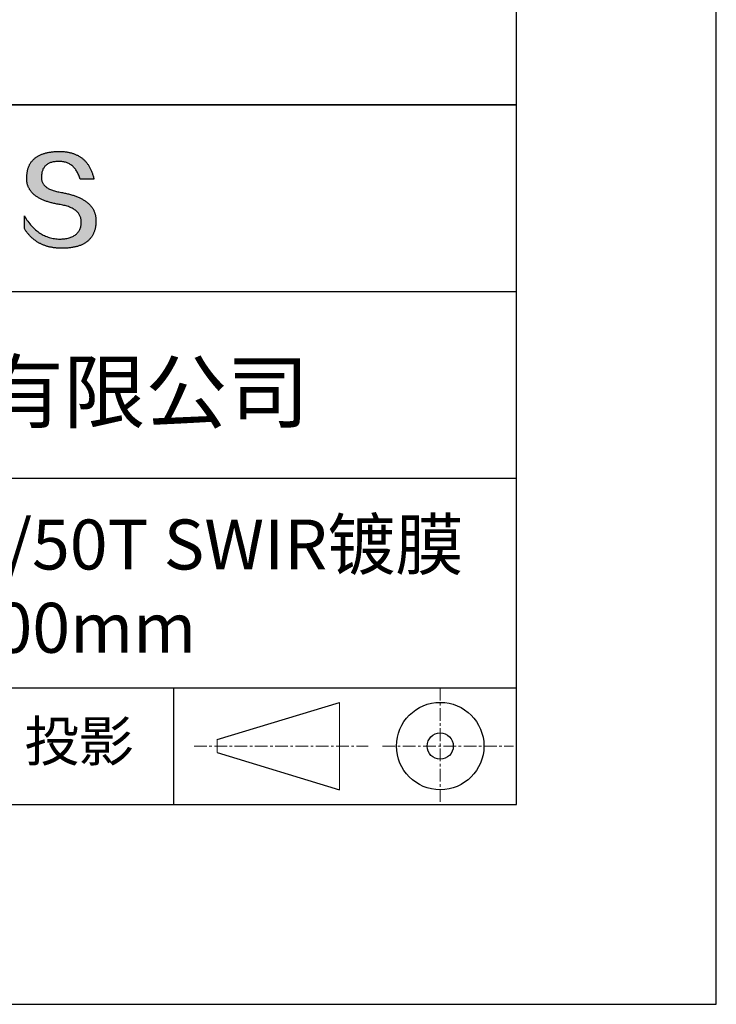
# Model space of a CAD drawing. Units: millimetres. Extents: x 0 to 297, y -2 to 208.
# Drawn here: x 262 to 297, y -2 to 47 of the extents above; entities that cross this region are included whole.
import ezdxf

# ---------------------------------------------------------------- set-up
doc = ezdxf.new("R2010")
doc.units = ezdxf.units.MM
doc.linetypes.add('CENTER', pattern=[10.16, 6.35, -1.27, 1.27, -1.27])
for name, color, linetype in [('1轮廓实线层', 7, 'Continuous'), ('6文字层', 3, 'Continuous'), ('细实线层', 7, 'Continuous')]:
    doc.layers.add(name, color=color, linetype=linetype)
doc.layers.add('3中心线层', color=1, linetype='CENTER', lineweight=9)
doc.layers.add('粗实线层', color=7, linetype='Continuous', lineweight=25)

# ---------------------------------------------------------------- blocks, each defined once
blk = doc.blocks.new('*X6')
at = {"layer": '粗实线层'}
for p, q in [((138.5, -95), (138.5, 95)), ((-138.5, -95), (138.5, -95))]:
    blk.add_line(p, q, dxfattribs=at)
at = {"layer": '细实线层'}
for p, q in [((148.5, -105), (148.5, 105)), ((-148.5, -105), (148.5, -105))]:
    blk.add_line(p, q, dxfattribs=at)

msp = doc.modelspace()

# ---------------------------------------------------------------- hatches: boundary and pattern name
msp.add_hatch(color=256).paths.add_polyline_path([(265.472, 37.804), (265.461, 37.834), (265.449, 37.864), (265.436, 37.893), (265.423, 37.922), (265.408, 37.95), (265.393, 37.978), (265.376, 38.005), (265.359, 38.033), (265.341, 38.059), (265.323, 38.086), (265.303, 38.112), (265.282, 38.137), (265.261, 38.162), (265.239, 38.187), (265.215, 38.211), (265.191, 38.235), (265.166, 38.259), (265.141, 38.282), (265.114, 38.305), (265.087, 38.327), (265.058, 38.349), (265.029, 38.37), (264.999, 38.392), (264.968, 38.412), (264.936, 38.433), (264.904, 38.452), (264.87, 38.472), (264.836, 38.491), (264.8, 38.51), (264.764, 38.528), (264.727, 38.546), (264.689, 38.563), (264.651, 38.58), (264.611, 38.597), (264.571, 38.613), (264.529, 38.629), (264.487, 38.644), (264.444, 38.659), (264.4, 38.674), (264.355, 38.688), (264.31, 38.702), (264.263, 38.716), (264.216, 38.729), (264.168, 38.741), (264.119, 38.753), (264.069, 38.765), (264.018, 38.776), (263.966, 38.787), (263.914, 38.798), (263.86, 38.808), (263.806, 38.818), (263.742, 38.828), (263.68, 38.839), (263.621, 38.851), (263.563, 38.864), (263.508, 38.877), (263.454, 38.892), (263.403, 38.908), (263.354, 38.924), (263.307, 38.942), (263.262, 38.96), (263.219, 38.98), (263.179, 39), (263.14, 39.021), (263.103, 39.043), (263.069, 39.067), (263.037, 39.091), (263.007, 39.116), (262.979, 39.142), (262.953, 39.169), (262.929, 39.196), (262.907, 39.225), (262.888, 39.255), (262.87, 39.286), (262.855, 39.317), (262.842, 39.35), (262.83, 39.383), (262.821, 39.418), (262.814, 39.453), (262.81, 39.489), (262.807, 39.527), (262.806, 39.565), (262.808, 39.604), (262.81, 39.651), (262.814, 39.696), (262.819, 39.74), (262.826, 39.783), (262.834, 39.824), (262.845, 39.864), (262.857, 39.902), (262.87, 39.938), (262.885, 39.973), (262.902, 40.007), (262.92, 40.039), (262.94, 40.069), (262.962, 40.099), (262.985, 40.126), (263.01, 40.152), (263.037, 40.177), (263.065, 40.2), (263.095, 40.222), (263.126, 40.242), (263.159, 40.26), (263.194, 40.278), (263.23, 40.293), (263.268, 40.307), (263.308, 40.32), (263.349, 40.331), (263.392, 40.341), (263.437, 40.349), (263.483, 40.356), (263.531, 40.361), (263.58, 40.365), (263.631, 40.367), (263.684, 40.368), (263.734, 40.367), (263.783, 40.364), (263.831, 40.36), (263.878, 40.354), (263.924, 40.346), (263.969, 40.336), (264.013, 40.325), (264.055, 40.312), (264.097, 40.297), (264.137, 40.281), (264.176, 40.262), (264.214, 40.242), (264.251, 40.22), (264.287, 40.197), (264.322, 40.171), (264.356, 40.144), (264.388, 40.115), (264.42, 40.085), (264.45, 40.052), (264.479, 40.018), (264.507, 39.982), (264.534, 39.945), (264.56, 39.906), (264.585, 39.864), (264.608, 39.822), (264.631, 39.777), (264.652, 39.731), (264.673, 39.683), (264.692, 39.633), (264.71, 39.581), (264.727, 39.528), (264.743, 39.473), (265.435, 39.473), (265.426, 39.516), (265.416, 39.559), (265.406, 39.601), (265.395, 39.642), (265.383, 39.683), (265.371, 39.723), (265.358, 39.762), (265.345, 39.8), (265.331, 39.838), (265.317, 39.875), (265.302, 39.912), (265.286, 39.948), (265.27, 39.983), (265.254, 40.017), (265.236, 40.051), (265.219, 40.084), (265.2, 40.116), (265.181, 40.148), (265.162, 40.179), (265.141, 40.21), (265.121, 40.239), (265.099, 40.268), (265.077, 40.297), (265.055, 40.324), (265.032, 40.351), (265.008, 40.377), (264.984, 40.403), (264.959, 40.428), (264.934, 40.452), (264.908, 40.476), (264.882, 40.499), (264.855, 40.521), (264.827, 40.542), (264.799, 40.563), (264.77, 40.583), (264.74, 40.603), (264.711, 40.621), (264.68, 40.639), (264.649, 40.657), (264.617, 40.674), (264.585, 40.69), (264.552, 40.705), (264.519, 40.72), (264.485, 40.734), (264.45, 40.747), (264.415, 40.76), (264.379, 40.771), (264.343, 40.783), (264.306, 40.793), (264.269, 40.803), (264.231, 40.812), (264.192, 40.821), (264.153, 40.829), (264.113, 40.836), (264.073, 40.842), (264.032, 40.848), (263.99, 40.853), (263.948, 40.858), (263.905, 40.862), (263.862, 40.865), (263.818, 40.867), (263.774, 40.869), (263.729, 40.87), (263.684, 40.87), (263.635, 40.869), (263.587, 40.868), (263.54, 40.865), (263.493, 40.863), (263.448, 40.859), (263.403, 40.855), (263.359, 40.851), (263.315, 40.845), (263.273, 40.84), (263.231, 40.833), (263.19, 40.826), (263.149, 40.819), (263.109, 40.811), (263.07, 40.802), (263.032, 40.793), (262.995, 40.783), (262.958, 40.772), (262.922, 40.761), (262.887, 40.749), (262.852, 40.737), (262.819, 40.724), (262.786, 40.711), (262.754, 40.696), (262.722, 40.682), (262.691, 40.666), (262.661, 40.651), (262.632, 40.634), (262.604, 40.617), (262.576, 40.599), (262.549, 40.581), (262.523, 40.562), (262.497, 40.543), (262.472, 40.522), (262.448, 40.502), (262.425, 40.481), (262.403, 40.459), (262.381, 40.436), (262.36, 40.413), (262.339, 40.389), (262.32, 40.365), (262.301, 40.34), (262.283, 40.315), (262.266, 40.289), (262.249, 40.262), (262.233, 40.235), (262.218, 40.207), (262.204, 40.179), (262.19, 40.15), (262.178, 40.12), (262.166, 40.09), (262.154, 40.059), (262.144, 40.028), (262.134, 39.995), (262.125, 39.963), (262.116, 39.93), (262.109, 39.896), (262.102, 39.861), (262.096, 39.826), (262.09, 39.791), (262.086, 39.755), (262.082, 39.718), (262.079, 39.68), (262.076, 39.642), (262.075, 39.604), (262.073, 39.569), (262.071, 39.535), (262.071, 39.501), (262.072, 39.468), (262.073, 39.435), (262.075, 39.402), (262.079, 39.37), (262.083, 39.338), (262.088, 39.307), (262.094, 39.276), (262.101, 39.246), (262.108, 39.215), (262.117, 39.186), (262.127, 39.156), (262.137, 39.128), (262.148, 39.099), (262.161, 39.071), (262.174, 39.043), (262.188, 39.016), (262.203, 38.989), (262.218, 38.962), (262.235, 38.936), (262.253, 38.911), (262.271, 38.885), (262.291, 38.861), (262.311, 38.836), (262.332, 38.812), (262.354, 38.788), (262.377, 38.765), (262.401, 38.742), (262.426, 38.72), (262.451, 38.698), (262.478, 38.676), (262.505, 38.655), (262.534, 38.634), (262.563, 38.614), (262.593, 38.594), (262.624, 38.574), (262.656, 38.555), (262.689, 38.536), (262.722, 38.518), (262.757, 38.5), (262.792, 38.482), (262.829, 38.465), (262.866, 38.448), (262.904, 38.432), (262.943, 38.416), (262.983, 38.4), (263.024, 38.385), (263.066, 38.37), (263.109, 38.356), (263.152, 38.342), (263.197, 38.329), (263.242, 38.316), (263.288, 38.303), (263.335, 38.291), (263.383, 38.279), (263.432, 38.267), (263.482, 38.256), (263.533, 38.245), (263.584, 38.235), (263.637, 38.225), (263.69, 38.216), (263.745, 38.207), (263.81, 38.195), (263.873, 38.183), (263.934, 38.169), (263.993, 38.155), (264.05, 38.139), (264.104, 38.123), (264.157, 38.105), (264.208, 38.087), (264.256, 38.067), (264.303, 38.046), (264.347, 38.025), (264.39, 38.002), (264.43, 37.978), (264.468, 37.953), (264.505, 37.928), (264.539, 37.901), (264.571, 37.873), (264.601, 37.844), (264.629, 37.814), (264.655, 37.784), (264.678, 37.752), (264.7, 37.719), (264.72, 37.685), (264.737, 37.65), (264.753, 37.614), (264.766, 37.577), (264.778, 37.539), (264.787, 37.5), (264.794, 37.46), (264.8, 37.419), (264.803, 37.377), (264.804, 37.333), (264.801, 37.282), (264.797, 37.233), (264.791, 37.185), (264.782, 37.139), (264.772, 37.094), (264.759, 37.051), (264.745, 37.009), (264.729, 36.969), (264.71, 36.931), (264.689, 36.894), (264.667, 36.858), (264.642, 36.825), (264.616, 36.793), (264.587, 36.762), (264.556, 36.733), (264.524, 36.706), (264.489, 36.68), (264.452, 36.656), (264.413, 36.633), (264.372, 36.612), (264.33, 36.592), (264.285, 36.574), (264.238, 36.558), (264.189, 36.543), (264.138, 36.53), (264.085, 36.519), (264.03, 36.508), (263.973, 36.5), (263.914, 36.493), (263.853, 36.488), (263.789, 36.484), (263.724, 36.482), (263.656, 36.484), (263.588, 36.489), (263.522, 36.496), (263.456, 36.505), (263.391, 36.516), (263.327, 36.529), (263.264, 36.545), (263.201, 36.562), (263.139, 36.582), (263.079, 36.604), (263.019, 36.628), (262.96, 36.655), (262.901, 36.683), (262.844, 36.714), (262.787, 36.747), (262.731, 36.782), (262.676, 36.819), (262.622, 36.859), (262.569, 36.9), (262.517, 36.944), (262.465, 36.99), (262.414, 37.038), (262.364, 37.089), (262.315, 37.141), (262.267, 37.196), (262.22, 37.252), (262.173, 37.311), (262.127, 37.373), (262.082, 37.436), (262.038, 37.502), (261.995, 37.569), (261.952, 37.639), (261.952, 37.006), (261.972, 36.976), (261.991, 36.946), (262.011, 36.916), (262.031, 36.887), (262.052, 36.858), (262.073, 36.83), (262.094, 36.803), (262.115, 36.776), (262.137, 36.749), (262.159, 36.723), (262.182, 36.697), (262.204, 36.672), (262.228, 36.647), (262.251, 36.623), (262.275, 36.599), (262.299, 36.576), (262.323, 36.553), (262.348, 36.531), (262.373, 36.509), (262.398, 36.488), (262.424, 36.467), (262.449, 36.447), (262.476, 36.427), (262.502, 36.407), (262.529, 36.388), (262.556, 36.37), (262.584, 36.352), (262.612, 36.334), (262.64, 36.317), (262.668, 36.301), (262.697, 36.285), (262.726, 36.269), (262.756, 36.254), (262.785, 36.239), (262.816, 36.225), (262.846, 36.212), (262.877, 36.198), (262.908, 36.186), (262.939, 36.173), (262.971, 36.162), (263.003, 36.15), (263.035, 36.14), (263.068, 36.129), (263.1, 36.12), (263.134, 36.11), (263.167, 36.101), (263.201, 36.093), (263.235, 36.085), (263.27, 36.078), (263.305, 36.071), (263.34, 36.064), (263.375, 36.058), (263.411, 36.053), (263.447, 36.048), (263.484, 36.043), (263.521, 36.039), (263.558, 36.035), (263.595, 36.032), (263.633, 36.03), (263.671, 36.027), (263.709, 36.026), (263.748, 36.025), (263.787, 36.024), (263.826, 36.024), (263.879, 36.024), (263.93, 36.025), (263.981, 36.027), (264.031, 36.029), (264.08, 36.032), (264.128, 36.035), (264.176, 36.04), (264.223, 36.045), (264.268, 36.05), (264.314, 36.057), (264.358, 36.064), (264.401, 36.071), (264.444, 36.079), (264.486, 36.088), (264.527, 36.098), (264.567, 36.108), (264.606, 36.119), (264.645, 36.131), (264.683, 36.143), (264.719, 36.156), (264.756, 36.169), (264.791, 36.184), (264.825, 36.198), (264.859, 36.214), (264.892, 36.23), (264.924, 36.247), (264.955, 36.265), (264.985, 36.283), (265.015, 36.302), (265.044, 36.321), (265.072, 36.341), (265.099, 36.362), (265.125, 36.383), (265.151, 36.406), (265.175, 36.428), (265.199, 36.452), (265.222, 36.476), (265.245, 36.501), (265.266, 36.526), (265.287, 36.552), (265.306, 36.579), (265.325, 36.607), (265.344, 36.635), (265.361, 36.663), (265.378, 36.693), (265.393, 36.723), (265.408, 36.754), (265.422, 36.785), (265.436, 36.817), (265.448, 36.85), (265.46, 36.883), (265.47, 36.917), (265.48, 36.952), (265.49, 36.987), (265.498, 37.023), (265.506, 37.06), (265.512, 37.097), (265.518, 37.135), (265.523, 37.174), (265.528, 37.213), (265.531, 37.253), (265.534, 37.294), (265.536, 37.335), (265.537, 37.377), (265.537, 37.412), (265.536, 37.447), (265.535, 37.482), (265.532, 37.516), (265.529, 37.549), (265.525, 37.583), (265.52, 37.615), (265.514, 37.648), (265.507, 37.68), (265.5, 37.712), (265.491, 37.743), (265.482, 37.774), (265.48, 37.78)])

# ---------------------------------------------------------------- linework, layer by layer
for points in [[(262.075, 39.604), (262.076, 39.642), (262.079, 39.68), (262.082, 39.718), (262.086, 39.755), (262.09, 39.791), (262.096, 39.826), (262.102, 39.861), (262.109, 39.896), (262.116, 39.93), (262.125, 39.963), (262.134, 39.995), (262.144, 40.028), (262.154, 40.059), (262.166, 40.09), (262.178, 40.12), (262.19, 40.15), (262.204, 40.179), (262.218, 40.207), (262.233, 40.235), (262.249, 40.262), (262.266, 40.289), (262.283, 40.315), (262.301, 40.34), (262.32, 40.365), (262.339, 40.389), (262.36, 40.413), (262.381, 40.436), (262.403, 40.459), (262.425, 40.481), (262.448, 40.502), (262.472, 40.522), (262.497, 40.543), (262.523, 40.562), (262.549, 40.581), (262.576, 40.599), (262.604, 40.617), (262.632, 40.634), (262.661, 40.651), (262.691, 40.666), (262.722, 40.682), (262.754, 40.696), (262.786, 40.711), (262.819, 40.724), (262.852, 40.737), (262.887, 40.749), (262.922, 40.761), (262.958, 40.772), (262.995, 40.783), (263.032, 40.793), (263.07, 40.802), (263.109, 40.811), (263.149, 40.819), (263.19, 40.826), (263.231, 40.833), (263.273, 40.84), (263.315, 40.845), (263.359, 40.851), (263.403, 40.855), (263.448, 40.859), (263.493, 40.863), (263.54, 40.865), (263.587, 40.868), (263.635, 40.869), (263.684, 40.87)], [(263.684, 40.87), (263.729, 40.87), (263.774, 40.869), (263.818, 40.867), (263.862, 40.865), (263.905, 40.862), (263.948, 40.858), (263.99, 40.853), (264.032, 40.848), (264.073, 40.842), (264.113, 40.836), (264.153, 40.829), (264.192, 40.821), (264.231, 40.812), (264.269, 40.803), (264.306, 40.793), (264.343, 40.783), (264.379, 40.771), (264.415, 40.76), (264.45, 40.747), (264.485, 40.734), (264.519, 40.72), (264.552, 40.705), (264.585, 40.69), (264.617, 40.674), (264.649, 40.657), (264.68, 40.639), (264.711, 40.621), (264.74, 40.603), (264.77, 40.583), (264.799, 40.563), (264.827, 40.542), (264.855, 40.521), (264.882, 40.499), (264.908, 40.476), (264.934, 40.452), (264.959, 40.428), (264.984, 40.403), (265.008, 40.377), (265.032, 40.351), (265.055, 40.324), (265.077, 40.297), (265.099, 40.268), (265.121, 40.239), (265.141, 40.21), (265.162, 40.179), (265.181, 40.148), (265.2, 40.116), (265.219, 40.084), (265.236, 40.051), (265.254, 40.017), (265.27, 39.983), (265.286, 39.948), (265.302, 39.912), (265.317, 39.875), (265.331, 39.838), (265.345, 39.8), (265.358, 39.762), (265.371, 39.723), (265.383, 39.683), (265.395, 39.642), (265.406, 39.601), (265.416, 39.559), (265.426, 39.516), (265.435, 39.473)], [(264.743, 39.473), (264.727, 39.528), (264.71, 39.581), (264.692, 39.633), (264.673, 39.683), (264.652, 39.731), (264.631, 39.777), (264.608, 39.822), (264.585, 39.864), (264.56, 39.906), (264.534, 39.945), (264.507, 39.982), (264.479, 40.018), (264.45, 40.052), (264.42, 40.085), (264.388, 40.115), (264.356, 40.144), (264.322, 40.171), (264.287, 40.197), (264.251, 40.22), (264.214, 40.242), (264.176, 40.262), (264.137, 40.281), (264.097, 40.297), (264.055, 40.312), (264.013, 40.325), (263.969, 40.336), (263.924, 40.346), (263.878, 40.354), (263.831, 40.36), (263.783, 40.364), (263.734, 40.367), (263.684, 40.368), (263.631, 40.367), (263.58, 40.365), (263.531, 40.361), (263.483, 40.356), (263.437, 40.349), (263.392, 40.341), (263.349, 40.331), (263.308, 40.32), (263.268, 40.307), (263.23, 40.293), (263.194, 40.278), (263.159, 40.26), (263.126, 40.242), (263.095, 40.222), (263.065, 40.2), (263.037, 40.177), (263.01, 40.152), (262.985, 40.126), (262.962, 40.099), (262.94, 40.069), (262.92, 40.039), (262.902, 40.007), (262.885, 39.973), (262.87, 39.938), (262.857, 39.902), (262.845, 39.864), (262.834, 39.824), (262.826, 39.783), (262.819, 39.74), (262.814, 39.696), (262.81, 39.651), (262.808, 39.604)], [(263.745, 38.207), (263.69, 38.216), (263.637, 38.225), (263.584, 38.235), (263.533, 38.245), (263.482, 38.256), (263.432, 38.267), (263.383, 38.279), (263.335, 38.291), (263.288, 38.303), (263.242, 38.316), (263.197, 38.329), (263.152, 38.342), (263.109, 38.356), (263.066, 38.37), (263.024, 38.385), (262.983, 38.4), (262.943, 38.416), (262.904, 38.432), (262.866, 38.448), (262.829, 38.465), (262.792, 38.482), (262.757, 38.5), (262.722, 38.518), (262.689, 38.536), (262.656, 38.555), (262.624, 38.574), (262.593, 38.594), (262.563, 38.614), (262.534, 38.634), (262.505, 38.655), (262.478, 38.676), (262.451, 38.698), (262.426, 38.72), (262.401, 38.742), (262.377, 38.765), (262.354, 38.788), (262.332, 38.812), (262.311, 38.836), (262.291, 38.861), (262.271, 38.885), (262.253, 38.911), (262.235, 38.936), (262.218, 38.962), (262.203, 38.989), (262.188, 39.016), (262.174, 39.043), (262.161, 39.071), (262.148, 39.099), (262.137, 39.128), (262.127, 39.156), (262.117, 39.186), (262.108, 39.215), (262.101, 39.246), (262.094, 39.276), (262.088, 39.307), (262.083, 39.338), (262.079, 39.37), (262.075, 39.402), (262.073, 39.435), (262.072, 39.468), (262.071, 39.501), (262.071, 39.535), (262.073, 39.569), (262.075, 39.604)], [(262.808, 39.604), (262.806, 39.565), (262.807, 39.527), (262.81, 39.489), (262.814, 39.453), (262.821, 39.418), (262.83, 39.383), (262.842, 39.35), (262.855, 39.317), (262.87, 39.286), (262.888, 39.255), (262.907, 39.225), (262.929, 39.196), (262.953, 39.169), (262.979, 39.142), (263.007, 39.116), (263.037, 39.091), (263.069, 39.067), (263.103, 39.043), (263.14, 39.021), (263.179, 39), (263.219, 38.98), (263.262, 38.96), (263.307, 38.942), (263.354, 38.924), (263.403, 38.908), (263.454, 38.892), (263.508, 38.877), (263.563, 38.864), (263.621, 38.851), (263.68, 38.839), (263.742, 38.828), (263.806, 38.818)], [(265.435, 39.473), (265.434, 39.473), (265.433, 39.473), (265.431, 39.473), (265.427, 39.473), (265.423, 39.473), (265.418, 39.473), (265.412, 39.473), (265.405, 39.473), (265.398, 39.473), (265.39, 39.473), (265.381, 39.473), (265.371, 39.473), (265.361, 39.473), (265.35, 39.473), (265.339, 39.473), (265.327, 39.473), (265.314, 39.473), (265.302, 39.473), (265.274, 39.473), (265.246, 39.473), (265.216, 39.473), (265.185, 39.473), (265.153, 39.473), (265.089, 39.473), (265.024, 39.473), (264.993, 39.473), (264.962, 39.473), (264.932, 39.473), (264.903, 39.473), (264.876, 39.473), (264.863, 39.473), (264.851, 39.473), (264.839, 39.473), (264.828, 39.473), (264.817, 39.473), (264.807, 39.473), (264.797, 39.473), (264.788, 39.473), (264.78, 39.473), (264.772, 39.473), (264.766, 39.473), (264.76, 39.473), (264.755, 39.473), (264.75, 39.473), (264.747, 39.473), (264.745, 39.473), (264.743, 39.473), (264.743, 39.473)], [(263.806, 38.818), (263.86, 38.808), (263.914, 38.798), (263.966, 38.787), (264.018, 38.776), (264.069, 38.765), (264.119, 38.753), (264.168, 38.741), (264.216, 38.729), (264.263, 38.716), (264.31, 38.702), (264.355, 38.688), (264.4, 38.674), (264.444, 38.659), (264.487, 38.644), (264.529, 38.629), (264.571, 38.613), (264.611, 38.597), (264.651, 38.58), (264.689, 38.563), (264.727, 38.546), (264.764, 38.528), (264.8, 38.51), (264.836, 38.491), (264.87, 38.472), (264.904, 38.452), (264.936, 38.433), (264.968, 38.412), (264.999, 38.392), (265.029, 38.37), (265.058, 38.349), (265.087, 38.327), (265.114, 38.305), (265.141, 38.282), (265.166, 38.259), (265.191, 38.235), (265.215, 38.211), (265.239, 38.187), (265.261, 38.162), (265.282, 38.137), (265.303, 38.112), (265.323, 38.086), (265.341, 38.059), (265.359, 38.033), (265.376, 38.005), (265.393, 37.978), (265.408, 37.95), (265.423, 37.922), (265.436, 37.893), (265.449, 37.864), (265.461, 37.834), (265.472, 37.804), (265.482, 37.774), (265.491, 37.743), (265.5, 37.712), (265.507, 37.68), (265.514, 37.648), (265.52, 37.615), (265.525, 37.583), (265.529, 37.549), (265.532, 37.516), (265.535, 37.482), (265.536, 37.447), (265.537, 37.412), (265.537, 37.377)], [(264.804, 37.333), (264.803, 37.377), (264.8, 37.419), (264.794, 37.46), (264.787, 37.5), (264.778, 37.539), (264.766, 37.577), (264.753, 37.614), (264.737, 37.65), (264.72, 37.685), (264.7, 37.719), (264.678, 37.752), (264.655, 37.784), (264.629, 37.814), (264.601, 37.844), (264.571, 37.873), (264.539, 37.901), (264.505, 37.928), (264.468, 37.953), (264.43, 37.978), (264.39, 38.002), (264.347, 38.025), (264.303, 38.046), (264.256, 38.067), (264.208, 38.087), (264.157, 38.105), (264.104, 38.123), (264.05, 38.139), (263.993, 38.155), (263.934, 38.169), (263.873, 38.183), (263.81, 38.195), (263.745, 38.207)], [(261.952, 37.639), (261.995, 37.569), (262.038, 37.502), (262.082, 37.436), (262.127, 37.373), (262.173, 37.311), (262.22, 37.252), (262.267, 37.196), (262.315, 37.141), (262.364, 37.089), (262.414, 37.038), (262.465, 36.99), (262.517, 36.944), (262.569, 36.9), (262.622, 36.859), (262.676, 36.819), (262.731, 36.782), (262.787, 36.747), (262.844, 36.714), (262.901, 36.683), (262.96, 36.655), (263.019, 36.628), (263.079, 36.604), (263.139, 36.582), (263.201, 36.562), (263.264, 36.545), (263.327, 36.529), (263.391, 36.516), (263.456, 36.505), (263.522, 36.496), (263.588, 36.489), (263.656, 36.484), (263.724, 36.482)], [(261.952, 37.006), (261.952, 37.006), (261.952, 37.008), (261.952, 37.01), (261.952, 37.013), (261.952, 37.017), (261.952, 37.022), (261.952, 37.027), (261.952, 37.033), (261.952, 37.04), (261.952, 37.048), (261.952, 37.056), (261.952, 37.064), (261.952, 37.074), (261.952, 37.084), (261.952, 37.094), (261.952, 37.105), (261.952, 37.128), (261.952, 37.153), (261.952, 37.179), (261.952, 37.206), (261.952, 37.235), (261.952, 37.263), (261.952, 37.323), (261.952, 37.382), (261.952, 37.411), (261.952, 37.439), (261.952, 37.466), (261.952, 37.492), (261.952, 37.517), (261.952, 37.54), (261.952, 37.551), (261.952, 37.561), (261.952, 37.571), (261.952, 37.581), (261.952, 37.589), (261.952, 37.598), (261.952, 37.605), (261.952, 37.612), (261.952, 37.618), (261.952, 37.623), (261.952, 37.628), (261.952, 37.632), (261.952, 37.635), (261.952, 37.637), (261.952, 37.639), (261.952, 37.639)], [(265.537, 37.377), (265.536, 37.335), (265.534, 37.294), (265.531, 37.253), (265.528, 37.213), (265.523, 37.174), (265.518, 37.135), (265.512, 37.097), (265.506, 37.06), (265.498, 37.023), (265.49, 36.987), (265.48, 36.952), (265.47, 36.917), (265.46, 36.883), (265.448, 36.85), (265.436, 36.817), (265.422, 36.785), (265.408, 36.754), (265.393, 36.723), (265.378, 36.693), (265.361, 36.663), (265.344, 36.635), (265.325, 36.607), (265.306, 36.579), (265.287, 36.552), (265.266, 36.526), (265.245, 36.501), (265.222, 36.476), (265.199, 36.452), (265.175, 36.428), (265.151, 36.406), (265.125, 36.383), (265.099, 36.362), (265.072, 36.341), (265.044, 36.321), (265.015, 36.302), (264.985, 36.283), (264.955, 36.265), (264.924, 36.247), (264.892, 36.23), (264.859, 36.214), (264.825, 36.198), (264.791, 36.184), (264.756, 36.169), (264.719, 36.156), (264.683, 36.143), (264.645, 36.131), (264.606, 36.119), (264.567, 36.108), (264.527, 36.098), (264.486, 36.088), (264.444, 36.079), (264.401, 36.071), (264.358, 36.064), (264.314, 36.057), (264.268, 36.05), (264.223, 36.045), (264.176, 36.04), (264.128, 36.035), (264.08, 36.032), (264.031, 36.029), (263.981, 36.027), (263.93, 36.025), (263.879, 36.024), (263.826, 36.024), (263.787, 36.024), (263.748, 36.025), (263.709, 36.026), (263.671, 36.027), (263.633, 36.03), (263.595, 36.032), (263.558, 36.035), (263.521, 36.039), (263.484, 36.043), (263.447, 36.048), (263.411, 36.053), (263.375, 36.058), (263.34, 36.064), (263.305, 36.071), (263.27, 36.078), (263.235, 36.085), (263.201, 36.093), (263.167, 36.101), (263.134, 36.11), (263.1, 36.12), (263.068, 36.129), (263.035, 36.14), (263.003, 36.15), (262.971, 36.162), (262.939, 36.173), (262.908, 36.186), (262.877, 36.198), (262.846, 36.212), (262.816, 36.225), (262.785, 36.239), (262.756, 36.254), (262.726, 36.269), (262.697, 36.285), (262.668, 36.301), (262.64, 36.317), (262.612, 36.334), (262.584, 36.352), (262.556, 36.37), (262.529, 36.388), (262.502, 36.407), (262.476, 36.427), (262.449, 36.447), (262.424, 36.467), (262.398, 36.488), (262.373, 36.509), (262.348, 36.531), (262.323, 36.553), (262.299, 36.576), (262.275, 36.599), (262.251, 36.623), (262.228, 36.647), (262.204, 36.672), (262.182, 36.697), (262.159, 36.723), (262.137, 36.749), (262.115, 36.776), (262.094, 36.803), (262.073, 36.83), (262.052, 36.858), (262.031, 36.887), (262.011, 36.916), (261.991, 36.946), (261.972, 36.976), (261.952, 37.006)], [(263.724, 36.482), (263.789, 36.484), (263.853, 36.488), (263.914, 36.493), (263.973, 36.5), (264.03, 36.508), (264.085, 36.519), (264.138, 36.53), (264.189, 36.543), (264.238, 36.558), (264.285, 36.574), (264.33, 36.592), (264.372, 36.612), (264.413, 36.633), (264.452, 36.656), (264.489, 36.68), (264.524, 36.706), (264.556, 36.733), (264.587, 36.762), (264.616, 36.793), (264.642, 36.825), (264.667, 36.858), (264.689, 36.894), (264.71, 36.931), (264.729, 36.969), (264.745, 37.009), (264.759, 37.051), (264.772, 37.094), (264.782, 37.139), (264.791, 37.185), (264.797, 37.233), (264.801, 37.282), (264.804, 37.333)]]:
    msp.add_lwpolyline(points)
at = {"layer": '1轮廓实线层'}
msp.add_line((146.597, 8.194), (286.597, 8.194), dxfattribs=at)
at = {"layer": '3中心线层', "color": 7, "ltscale": 0.1}
for p, q in [((282.773, 14.035), (282.773, 8.194)), ((270.449, 11.115), (279.173, 11.115)), ((279.885, 11.115), (286.448, 11.115))]:
    msp.add_line(p, q, dxfattribs=at)
at = {"layer": '3中心线层', "color": 7}
for p, q in [((277.725, 8.927), (277.725, 13.302)), ((271.6, 10.786), (271.6, 11.443))]:
    msp.add_line(p, q, dxfattribs=at)
at = {"layer": '粗实线层'}
for p, q in [((211.597, 43.194), (286.597, 43.194)), ((286.597, 43.194), (211.597, 43.194)), ((211.597, 33.861), (286.597, 33.861)), ((211.597, 24.527), (286.597, 24.527)), ((211.597, 14.035), (286.597, 14.035))]:
    msp.add_line(p, q, dxfattribs=at)
at = {"layer": '细实线层'}
for p, q in [((269.414, 14.035), (269.414, 8.194)), ((271.6, 11.443), (277.725, 13.302)), ((271.6, 10.786), (277.725, 8.927))]:
    msp.add_line(p, q, dxfattribs=at)
for radius in [2.187, 0.656]:
    msp.add_circle((282.773, 11.115), radius, dxfattribs=at)

# ---------------------------------------------------------------- block references
at = {"layer": '粗实线层'}
msp.add_blockref('*X6', (148.097, 103.194), dxfattribs=at)

# ---------------------------------------------------------------- texts
at = {"layer": '6文字层', "attachment_point": 5}
for s, insert, char_height, width in [('{\\fMicrosoft YaHei|b0|i0|c134|p34;联合光科技（北京）有限公司}', (249.601, 28.842), 3, 54.93812), ('{\\fMicrosoft YaHei|b0|i0|c134|p34;经济型分光平片 50R/50T SWIR镀膜\\P35.00×50.00\\H0.99999x;mm}', (257.176, 19.117), 2.5, 58.87635), ('{\\fSimSun|b0|i0|c134|p2;\\H0.91429x;投影} ', (264.686, 11.359), 2.1875, 17.84856)]:
    msp.add_mtext(s, dxfattribs=dict(at, insert=insert, char_height=char_height, width=width))

doc.saveas('drawing.dxf')
